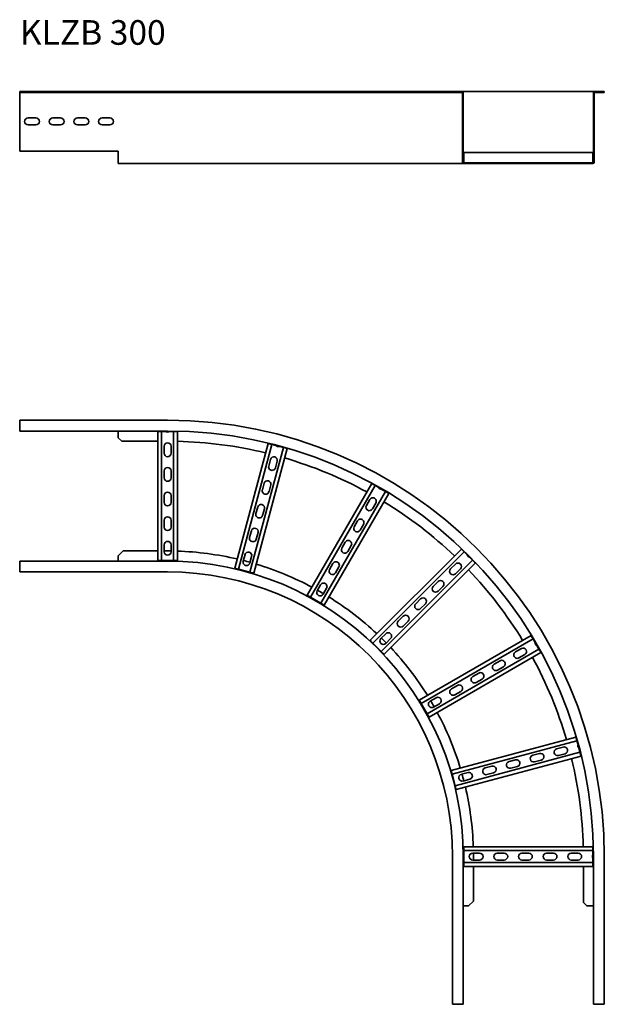
# Model space of a CAD drawing. Units: millimetres. Extents: x 3910 to 5096, y 7457 to 9456.
import ezdxf

# ---------------------------------------------------------------- set-up
doc = ezdxf.new("R2010")
doc.units = ezdxf.units.MM
doc.layers.add('Symbols(DIN)', color=7, linetype='Continuous', lineweight=18)
doc.layers.add('Visible Edges(DIN)', color=7, linetype='Continuous', lineweight=35)
doc.styles.add('vergokan 3 rood', font='isocpeur.ttf')

msp = doc.modelspace()

# ---------------------------------------------------------------- linework, layer by layer
at = {"layer": 'Visible Edges(DIN)'}
for p, q in [((3910.1, 9308.6), (3910.1, 9310.1)), ((3910.1, 9310.1), (4210.1, 9310.1)), ((3910.1, 9308.6), (4210.1, 9308.6)), ((3910.1, 9308.6), (3910.1, 9307.6)), ((3910.1, 9189.1), (3910.1, 9307.6)), ((4788.1, 9310.1), (4210.1, 9310.1)), ((4788.1, 9308.6), (4210.1, 9308.6)), ((4807.6, 9310.1), (4788.1, 9310.1)), ((4788.1, 9308.6), (4788.1, 9310.1)), ((4788.1, 9308.6), (4807.6, 9308.6)), ((5076.6, 9310.1), (4807.6, 9310.1)), ((4808.6, 9307.6), (4808.6, 9189.1)), ((4810.1, 9189.1), (4810.1, 9307.6)), ((5074.1, 9307.6), (5074.1, 9189.1)), ((5075.6, 9189.1), (5075.6, 9307.6)), ((5076.6, 9310.1), (5096.1, 9310.1)), ((5076.6, 9308.6), (5096.1, 9308.6)), ((5096.1, 9310.1), (5096.1, 9308.6)), ((3927.1, 9256.6), (3943.1, 9256.6)), ((3943.1, 9242.6), (3927.1, 9242.6)), ((3977.1, 9256.6), (3993.1, 9256.6)), ((3993.1, 9242.6), (3977.1, 9242.6)), ((4027.1, 9256.6), (4043.1, 9256.6)), ((4043.1, 9242.6), (4027.1, 9242.6)), ((4077.1, 9256.6), (4093.1, 9256.6)), ((4093.1, 9242.6), (4077.1, 9242.6)), ((3910.1, 9189.1), (4110.1, 9189.1)), ((4110.1, 9189.1), (4110.1, 9166.6)), ((4808.6, 9189.1), (4810.1, 9189.1)), ((4808.6, 9166.6), (4808.6, 9189.1)), ((4810.1, 9189.1), (4810.1, 9166.6)), ((4810.1, 9186.6), (4811.1, 9186.6)), ((4811.1, 9186.6), (5073.1, 9186.6)), ((4811.1, 9186.6), (4811.1, 9184.3)), ((4811.1, 9167.8), (4811.1, 9184.3)), ((5073.1, 9186.6), (5073.1, 9184.3)), ((5073.1, 9167.8), (5073.1, 9184.3)), ((5074.1, 9166.6), (5074.1, 9189.1)), ((5074.1, 9189.1), (5075.6, 9189.1)), ((5075.6, 9189.1), (5075.6, 9166.6)), ((4110.1, 9164.1), (4110.1, 9166.6)), ((4110.1, 9164.1), (4210.1, 9164.1)), ((4811.1, 9164.1), (4210.1, 9164.1)), ((4811.1, 9167.8), (4811.1, 9165.6)), ((4811.1, 9165.6), (4820.9, 9165.6)), ((4820.9, 9164.1), (4811.1, 9164.1)), ((4820.9, 9165.6), (4830.6, 9165.6)), ((4820.9, 9164.1), (4820.9, 9165.6)), ((4830.6, 9164.1), (4820.9, 9164.1)), ((4830.6, 9165.6), (4830.6, 9164.1)), ((4830.6, 9165.6), (5053.6, 9165.6)), ((5053.6, 9164.1), (4830.6, 9164.1)), ((5060.6, 9165.6), (5053.6, 9165.6)), ((5053.6, 9165.6), (5053.6, 9164.1)), ((5053.6, 9164.1), (5060.6, 9164.1)), ((5060.6, 9164.1), (5060.6, 9165.6)), ((5060.6, 9165.6), (5073.1, 9165.6)), ((5073.1, 9164.1), (5060.6, 9164.1)), ((5073.1, 9167.8), (5073.1, 9165.6)), ((3910.1, 8642.9), (4210.1, 8642.9)), ((3910.1, 8623.4), (3910.1, 8642.9)), ((3910.1, 8623.4), (3910.1, 8620.9)), ((3910.1, 8620.9), (4210.1, 8620.9)), ((4110.1, 8620.9), (4110.1, 8619.9)), ((4110.1, 8619.9), (4110.1, 8607.4)), ((4190.1, 8357.9), (4190.1, 8619.9)), ((4190.1, 8619.9), (4192.4, 8619.9)), ((4198.1, 8619.9), (4192.4, 8619.9)), ((4198.1, 8619.9), (4206.5, 8619.9)), ((4198.1, 8619.9), (4198.1, 8357.9)), ((4213.7, 8619.9), (4222.1, 8619.9)), ((4227.9, 8619.9), (4222.1, 8619.9)), ((4222.1, 8619.9), (4222.1, 8357.9)), ((4227.9, 8619.9), (4230.1, 8619.9)), ((4230.1, 8357.9), (4230.1, 8619.9)), ((4117.1, 8600.4), (4110.1, 8607.4)), ((4117.1, 8600.4), (4190.1, 8600.4)), ((4203.1, 8575.9), (4203.1, 8589.9)), ((4217.1, 8589.9), (4217.1, 8575.9)), ((4346.3, 8342.6), (4414.2, 8595.7)), ((4421.9, 8593.6), (4354.1, 8340.5)), ((4445.1, 8587.4), (4377.3, 8334.3)), ((4385, 8332.2), (4452.8, 8585.3)), ((4414.2, 8595.7), (4416.3, 8595.1)), ((4421.9, 8593.6), (4416.3, 8595.1)), ((4421.9, 8593.6), (4430, 8591.4)), ((4437, 8589.5), (4445.1, 8587.4)), ((4450.6, 8585.9), (4445.1, 8587.4)), ((4450.6, 8585.9), (4452.8, 8585.3)), ((4415.3, 8549.8), (4418.9, 8563.3)), ((4432.5, 8559.7), (4428.8, 8546.2)), ((4203.1, 8525.9), (4203.1, 8539.9)), ((4217.1, 8539.9), (4217.1, 8525.9)), ((4402.4, 8501.5), (4406, 8515)), ((4419.5, 8511.4), (4415.9, 8497.9)), ((4493.3, 8287.4), (4624.3, 8514.3)), ((4631.2, 8510.3), (4500.2, 8283.4)), ((4652, 8498.3), (4521, 8271.4)), ((4624.3, 8514.3), (4626.2, 8513.1)), ((4631.2, 8510.3), (4626.2, 8513.1)), ((4631.2, 8510.3), (4638.5, 8506.1)), ((4644.7, 8502.5), (4652, 8498.3)), ((4657, 8495.4), (4652, 8498.3)), ((4203.1, 8475.9), (4203.1, 8489.9)), ((4217.1, 8489.9), (4217.1, 8475.9)), ((4527.9, 8267.4), (4658.9, 8494.3)), ((4613.5, 8469.7), (4620.5, 8481.8)), ((4657, 8495.4), (4658.9, 8494.3)), ((4389.4, 8453.2), (4393.1, 8466.7)), ((4406.6, 8463.1), (4403, 8449.6)), ((4632.7, 8474.8), (4625.7, 8462.7)), ((4203.1, 8425.9), (4203.1, 8439.9)), ((4217.1, 8439.9), (4217.1, 8425.9)), ((4588.5, 8426.4), (4595.5, 8438.5)), ((4376.5, 8404.9), (4380.1, 8418.4)), ((4607.7, 8431.5), (4600.7, 8419.4)), ((4393.6, 8414.8), (4390, 8401.3)), ((4119.9, 8377.4), (4110.1, 8367.6)), ((4119.9, 8377.4), (4190.1, 8377.4)), ((4203.1, 8375.9), (4203.1, 8389.9)), ((4203.1, 8377.4), (4210.1, 8377.4)), ((4217.1, 8389.9), (4217.1, 8375.9)), ((4563.5, 8383.1), (4570.5, 8395.2)), ((4582.7, 8388.2), (4575.7, 8376.1)), ((4620.9, 8196), (4806.2, 8381.3)), ((4806.2, 8381.3), (4807.8, 8379.7)), ((4811.9, 8375.6), (4807.8, 8379.7)), ((4110.1, 8367.6), (4110.1, 8357.9)), ((4110.1, 8357.9), (4110.1, 8356.9)), ((4190.1, 8357.9), (4192.4, 8357.9)), ((4198.1, 8357.9), (4192.4, 8357.9)), ((4222.1, 8357.9), (4198.1, 8357.9)), ((4227.9, 8357.9), (4222.1, 8357.9)), ((4227.9, 8357.9), (4230.1, 8357.9)), ((4363.6, 8356.6), (4367.2, 8370.1)), ((4380.7, 8366.5), (4377.1, 8353)), ((4811.9, 8375.6), (4626.6, 8190.3)), ((4828.8, 8358.6), (4643.6, 8173.4)), ((4811.9, 8375.6), (4817.8, 8369.7)), ((4822.9, 8364.6), (4828.8, 8358.6)), ((4832.9, 8354.6), (4828.8, 8358.6)), ((4210.1, 8356.9), (3910.1, 8356.9)), ((3910.1, 8354.4), (3910.1, 8356.9)), ((3910.1, 8354.4), (3910.1, 8334.9)), ((4346.3, 8342.6), (4348.5, 8342)), ((4354.1, 8340.5), (4348.5, 8342)), ((4377.3, 8334.3), (4354.1, 8340.5)), ((4538.5, 8339.8), (4545.5, 8351.9)), ((4557.7, 8344.9), (4550.7, 8332.8)), ((4649.2, 8167.7), (4834.5, 8353)), ((4784.3, 8341), (4794.2, 8350.9)), ((4804.1, 8341), (4794.2, 8331.1)), ((4832.9, 8354.6), (4834.5, 8353)), ((3910.1, 8334.9), (4210.1, 8334.9)), ((4382.8, 8332.8), (4377.3, 8334.3)), ((4382.8, 8332.8), (4385, 8332.2)), ((4513.5, 8296.5), (4520.5, 8308.6)), ((4532.7, 8301.6), (4525.7, 8289.5)), ((4748.9, 8305.6), (4758.8, 8315.5)), ((4768.7, 8305.6), (4758.8, 8295.7)), ((4493.3, 8287.4), (4495.2, 8286.2)), ((4500.2, 8283.4), (4495.2, 8286.2)), ((4521, 8271.4), (4500.2, 8283.4)), ((4713.6, 8270.2), (4723.5, 8280.1)), ((4526, 8268.5), (4521, 8271.4)), ((4526, 8268.5), (4527.9, 8267.4)), ((4733.4, 8270.2), (4723.5, 8260.3)), ((4678.2, 8234.9), (4688.1, 8244.8)), ((4698, 8234.9), (4688.1, 8225)), ((4642.9, 8199.5), (4652.8, 8209.4)), ((4662.7, 8199.5), (4652.8, 8189.6)), ((4720.6, 8074.7), (4947.5, 8205.7)), ((4951.5, 8198.8), (4724.6, 8067.8)), ((4947.5, 8205.7), (4948.6, 8203.8)), ((4951.5, 8198.8), (4948.6, 8203.8)), ((4951.5, 8198.8), (4955.7, 8191.5)), ((4620.9, 8196), (4622.5, 8194.4)), ((4626.6, 8190.3), (4622.5, 8194.4)), ((4643.6, 8173.4), (4626.6, 8190.3)), ((4963.5, 8178), (4736.6, 8047)), ((4915.9, 8172.4), (4928, 8179.4)), ((4959.3, 8185.3), (4963.5, 8178)), ((4966.4, 8173), (4963.5, 8178)), ((4647.6, 8169.3), (4643.6, 8173.4)), ((4647.6, 8169.3), (4649.2, 8167.7)), ((4740.6, 8040.1), (4967.5, 8171.1)), ((4935, 8167.3), (4922.9, 8160.3)), ((4966.4, 8173), (4967.5, 8171.1)), ((4872.6, 8147.4), (4884.7, 8154.4)), ((4891.7, 8142.3), (4879.6, 8135.3)), ((4829.3, 8122.4), (4841.4, 8129.4)), ((4848.4, 8117.3), (4836.3, 8110.3)), ((4786, 8097.4), (4798.1, 8104.4)), ((4742.7, 8072.4), (4754.8, 8079.4)), ((4805.1, 8092.3), (4793, 8085.3)), ((4720.6, 8074.7), (4721.7, 8072.8)), ((4724.6, 8067.8), (4721.7, 8072.8)), ((4736.6, 8047), (4724.6, 8067.8)), ((4761.8, 8067.3), (4749.7, 8060.3)), ((4739.5, 8042), (4736.6, 8047)), ((4739.5, 8042), (4740.6, 8040.1)), ((4785.5, 7931.7), (5038.5, 7999.6)), ((5038.5, 7999.6), (5039.1, 7997.4)), ((5040.6, 7991.8), (5039.1, 7997.4)), ((5040.6, 7991.8), (4787.5, 7924)), ((4999.4, 7975.6), (5012.9, 7979.2)), ((5040.6, 7991.8), (5042.8, 7983.7)), ((5046.8, 7968.7), (4793.7, 7900.8)), ((4795.8, 7893.1), (5048.9, 7960.9)), ((4951.1, 7962.7), (4964.6, 7966.3)), ((5016.5, 7965.7), (5003, 7962.1)), ((5044.6, 7976.8), (5046.8, 7968.7)), ((5048.3, 7963.1), (5046.8, 7968.7)), ((5048.3, 7963.1), (5048.9, 7960.9)), ((4854.5, 7936.8), (4868, 7940.4)), ((4902.8, 7949.7), (4916.3, 7953.4)), ((4919.9, 7939.8), (4906.4, 7936.2)), ((4968.2, 7952.8), (4954.7, 7949.2)), ((4785.5, 7931.7), (4786, 7929.6)), ((4787.5, 7924), (4786, 7929.6)), ((4793.7, 7900.8), (4787.5, 7924)), ((4806.2, 7923.9), (4819.7, 7927.5)), ((4871.6, 7926.9), (4858.1, 7923.3)), ((4795.2, 7895.3), (4793.7, 7900.8)), ((4823.4, 7914), (4809.8, 7910.3)), ((4795.2, 7895.3), (4795.8, 7893.1)), ((4811.1, 7776.9), (5073.1, 7776.9)), ((4811.1, 7776.9), (4811.1, 7774.6)), ((4811.1, 7768.9), (4811.1, 7774.6)), ((4811.1, 7744.9), (4811.1, 7768.9)), ((5073.1, 7768.9), (4811.1, 7768.9)), ((4829.1, 7763.9), (4843.1, 7763.9)), ((4879.1, 7763.9), (4893.1, 7763.9)), ((4929.1, 7763.9), (4943.1, 7763.9)), ((4979.1, 7763.9), (4993.1, 7763.9)), ((5029.1, 7763.9), (5043.1, 7763.9)), ((5073.1, 7776.9), (5073.1, 7774.6)), ((5073.1, 7768.9), (5073.1, 7774.6)), ((5073.1, 7768.9), (5073.1, 7760.5)), ((4788.1, 7456.9), (4788.1, 7756.9)), ((4810.1, 7456.9), (4810.1, 7756.9)), ((4811.1, 7739.1), (4811.1, 7744.9)), ((5073.1, 7744.9), (4811.1, 7744.9)), ((4811.1, 7739.1), (4811.1, 7736.9)), ((4843.1, 7749.9), (4829.1, 7749.9)), ((4830.6, 7749.9), (4830.6, 7756.9)), ((4893.1, 7749.9), (4879.1, 7749.9)), ((4943.1, 7749.9), (4929.1, 7749.9)), ((4993.1, 7749.9), (4979.1, 7749.9)), ((5043.1, 7749.9), (5029.1, 7749.9)), ((5073.1, 7753.3), (5073.1, 7744.9)), ((5073.1, 7739.1), (5073.1, 7744.9)), ((5073.1, 7739.1), (5073.1, 7736.9)), ((5074.1, 7756.9), (5074.1, 7456.9)), ((5096.1, 7456.9), (5096.1, 7756.9)), ((4811.1, 7736.9), (5073.1, 7736.9)), ((4830.6, 7666.6), (4830.6, 7736.9)), ((5053.6, 7663.9), (5053.6, 7736.9)), ((4820.9, 7656.9), (4830.6, 7666.6)), ((5060.6, 7656.9), (5053.6, 7663.9)), ((4810.1, 7656.9), (4811.1, 7656.9)), ((4811.1, 7656.9), (4820.9, 7656.9)), ((5060.6, 7656.9), (5073.1, 7656.9)), ((5073.1, 7656.9), (5074.1, 7656.9)), ((4807.6, 7456.9), (4788.1, 7456.9)), ((4807.6, 7456.9), (4810.1, 7456.9)), ((5076.6, 7456.9), (5074.1, 7456.9)), ((5076.6, 7456.9), (5096.1, 7456.9))]:
    msp.add_line(p, q, dxfattribs=at)
for centre, radius, start, end in [((4807.6, 9307.6), 2.5, 0, 90), ((4807.6, 9307.6), 1, 0, 90), ((5076.6, 9307.6), 2.5, 90, 180), ((5076.6, 9307.6), 1, 90, 180), ((3927.1, 9249.6), 7, 90, 270), ((3943.1, 9249.6), 7, 270, 90), ((3977.1, 9249.6), 7, 90, 270), ((3993.1, 9249.6), 7, 270, 90), ((4027.1, 9249.6), 7, 90, 270), ((4043.1, 9249.6), 7, 270, 90), ((4077.1, 9249.6), 7, 90, 270), ((4093.1, 9249.6), 7, 270, 90), ((4811.1, 9166.6), 2.5, 180, 270), ((4811.1, 9166.6), 1, 180, 270), ((5073.1, 9166.6), 2.5, 270, 0), ((5073.1, 9166.6), 1, 270, 0), ((4210.1, 7756.9), 886, 0, 90), ((4210.1, 8625.9), 7, 238.9973, 301.0027), ((4210.1, 7756.9), 864, 0, 90), ((4210.1, 7756.9), 843.5, 76.3587, 88.6413), ((4210.1, 8589.9), 7, 0, 180), ((4435, 8596.3), 7, 223.9973, 286.0027), ((4210.1, 8575.9), 7, 180, 0), ((4425.7, 8561.5), 7, 345, 165), ((4210.1, 7756.9), 843.5, 61.3587, 73.6413), ((4210.1, 8539.9), 7, 0, 180), ((4422.1, 8548), 7, 165, 345), ((4210.1, 8525.9), 7, 180, 0), ((4412.8, 8513.2), 7, 345, 165), ((4409.1, 8499.7), 7, 165, 345), ((4644.6, 8509.5), 7, 208.9973, 271.0027), ((4210.1, 8489.9), 7, 0, 180), ((4626.6, 8478.3), 7, 330, 150), ((4210.1, 8475.9), 7, 180, 0), ((4399.8, 8464.9), 7, 345, 165), ((4619.6, 8466.2), 7, 150, 330), ((4210.1, 7756.9), 843.5, 46.3587, 58.6413), ((4210.1, 8439.9), 7, 0, 180), ((4396.2, 8451.4), 7, 165, 345), ((4601.6, 8435), 7, 330, 150), ((4210.1, 8425.9), 7, 180, 0), ((4386.9, 8416.6), 7, 345, 165), ((4594.6, 8422.9), 7, 150, 330), ((4383.3, 8403.1), 7, 165, 345), ((4576.6, 8391.7), 7, 330, 150), ((4210.1, 8389.9), 7, 0, 180), ((4210.1, 7756.9), 620.5, 89.3536, 90), ((4569.6, 8379.6), 7, 150, 330), ((4210.1, 8375.9), 7, 180, 0), ((4210.1, 7756.9), 620.5, 76.8471, 88.1529), ((4210.1, 7756.9), 620.5, 74.3536, 75.6464), ((4373.9, 8368.3), 7, 345, 165), ((4824.6, 8371.4), 7, 193.9973, 256.0027), ((4210.1, 7756.9), 600, 0, 90), ((4370.3, 8354.8), 7, 165, 345), ((4210.1, 7756.9), 620.5, 61.8471, 73.1529), ((4544.6, 8336.3), 7, 150, 330), ((4551.6, 8348.4), 7, 330, 150), ((4789.2, 8336), 7, 135, 315), ((4799.1, 8345.9), 7, 315, 135), ((4210.1, 7756.9), 843.5, 31.3587, 43.6413), ((4210.1, 7756.9), 578, 0, 90), ((4763.8, 8310.5), 7, 315, 135), ((4210.1, 7756.9), 620.5, 59.3536, 60.6464), ((4526.6, 8305.1), 7, 330, 150), ((4753.9, 8300.6), 7, 135, 315), ((4519.6, 8293), 7, 150, 330), ((4210.1, 7756.9), 620.5, 46.8471, 58.1529), ((4728.4, 8275.2), 7, 315, 135), ((4718.5, 8265.3), 7, 135, 315), ((4693.1, 8239.8), 7, 315, 135), ((4683.2, 8229.9), 7, 135, 315), ((4647.8, 8194.6), 7, 135, 315), ((4210.1, 7756.9), 620.5, 44.3536, 45.6464), ((4657.7, 8204.5), 7, 315, 135), ((4210.1, 7756.9), 620.5, 31.8471, 43.1529), ((4931.5, 8173.4), 7, 300, 120), ((4962.7, 8191.4), 7, 178.9973, 241.0027), ((4919.4, 8166.4), 7, 120, 300), ((4210.1, 7756.9), 843.5, 16.3587, 28.6413), ((4876.1, 8141.4), 7, 120, 300), ((4888.2, 8148.4), 7, 300, 120), ((4832.8, 8116.4), 7, 120, 300), ((4844.9, 8123.4), 7, 300, 120), ((4789.5, 8091.4), 7, 120, 300), ((4801.6, 8098.4), 7, 300, 120), ((4758.3, 8073.4), 7, 300, 120), ((4746.2, 8066.4), 7, 120, 300), ((4210.1, 7756.9), 620.5, 29.3536, 30.6464), ((4210.1, 7756.9), 620.5, 16.8471, 28.1529), ((5014.7, 7972.5), 7, 285, 105), ((5049.5, 7981.8), 7, 163.9973, 226.0027), ((4952.9, 7955.9), 7, 105, 285), ((4966.4, 7959.5), 7, 285, 105), ((5001.2, 7968.9), 7, 105, 285), ((4869.8, 7933.7), 7, 285, 105), ((4904.6, 7943), 7, 105, 285), ((4918.1, 7946.6), 7, 285, 105), ((4210.1, 7756.9), 843.5, 1.3587, 13.6413), ((4808, 7917.1), 7, 105, 285), ((4210.1, 7756.9), 620.5, 14.3536, 15.6464), ((4821.5, 7920.7), 7, 285, 105), ((4856.3, 7930), 7, 105, 285), ((4210.1, 7756.9), 620.5, 1.8471, 13.1529), ((4829.1, 7756.9), 7, 90, 270), ((4210.1, 7756.9), 620.5, 0, 0.6464), ((4843.1, 7756.9), 7, 270, 90), ((4879.1, 7756.9), 7, 90, 270), ((4893.1, 7756.9), 7, 270, 90), ((4929.1, 7756.9), 7, 90, 270), ((4943.1, 7756.9), 7, 270, 90), ((4979.1, 7756.9), 7, 90, 270), ((4993.1, 7756.9), 7, 270, 90), ((5029.1, 7756.9), 7, 90, 270), ((5043.1, 7756.9), 7, 270, 90), ((5079.1, 7756.9), 7, 148.9973, 211.0027)]:
    msp.add_arc(centre, radius, start, end, dxfattribs=at)

# ---------------------------------------------------------------- texts
at = {"layer": 'Symbols(DIN)', "color": 1, "true_color": 0xff0000, "insert": (3910.4, 9455.3), "char_height": 50, "width": 1138.853, "attachment_point": 1, "style": 'vergokan 3 rood'}
msp.add_mtext('{\\fISOCPEUR|b0|i0;\\H50.0000;KLZB 300}', dxfattribs=at)

doc.saveas('drawing.dxf')
